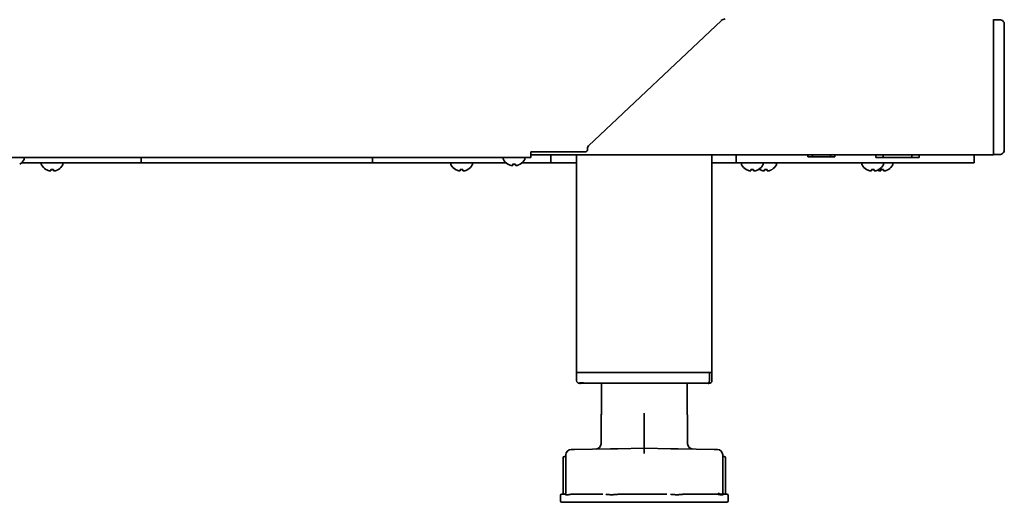
# Model space of a CAD drawing. Units: inches. Extents: x 885 to 6823, y 710 to 5493.
# Drawn here: x 4883 to 5247, y 2176 to 2355 of the extents above; entities that cross this region are included whole.
import ezdxf

# ---------------------------------------------------------------- set-up
doc = ezdxf.new("R2010")
doc.units = ezdxf.units.IN
doc.layers.add('1', color=7, linetype='Continuous', true_color=0xffffff)

msp = doc.modelspace()

# ---------------------------------------------------------------- linework, layer by layer
at = {"layer": '1', "color": 7, "linetype": 'Continuous', "lineweight": 35}
for p, q in [((5093.3, 2308.15), (5142.41, 2354.51)), ((5093.3, 2308.15), (5142.41, 2354.51)), ((5242.99, 2354.86), (5242.99, 2353.06)), ((5245.58, 2354.73), (5242.99, 2354.73)), ((5246.7, 2354.02), (5246.28, 2354.44)), ((5242.99, 2353.06), (5242.99, 2306.66)), ((5246.99, 2353.32), (5246.99, 2353.13)), ((5246.99, 2306.58), (5246.99, 2353.13)), ((5092.99, 2306.86), (5092.99, 2307.42)), ((5092.99, 2306.86), (5092.99, 2307.42)), ((4415.79, 2303.86), (5071.99, 2303.86)), ((4415.79, 2303.86), (5071.99, 2303.86)), ((4884.79, 2303.26), (4884.79, 2303.46)), ((4928.01, 2303.86), (4928.01, 2301.86)), ((5013.51, 2303.86), (5013.51, 2301.86)), ((5061.79, 2303.46), (5061.79, 2303.26)), ((5069.79, 2303.26), (5069.79, 2303.46)), ((5071.99, 2305.86), (5091.99, 2305.86)), ((5071.99, 2305.86), (5091.99, 2305.86)), ((5071.99, 2305.86), (5071.99, 2303.86)), ((5071.99, 2305.86), (5071.99, 2303.86)), ((5071.99, 2304.86), (5242.99, 2304.86)), ((5079.35, 2304.86), (5079.35, 2301.86)), ((5088.94, 2304.76), (5088.94, 2304.86)), ((5088.94, 2304.76), (5088.94, 2224.31)), ((5090.74, 2304.76), (5088.94, 2304.76)), ((5090.14, 2304.76), (5090.14, 2304.86)), ((5137.14, 2304.76), (5090.74, 2304.76)), ((5138.94, 2304.76), (5137.14, 2304.76)), ((5137.74, 2304.76), (5137.74, 2304.86)), ((5138.94, 2304.76), (5138.94, 2304.86)), ((5138.94, 2224.31), (5138.94, 2304.76)), ((5147.85, 2304.86), (5147.85, 2301.86)), ((5174.39, 2304.86), (5174.39, 2304.06)), ((5176.07, 2304.06), (5174.39, 2304.06)), ((5176.07, 2304.06), (5176.07, 2304.86)), ((5182.71, 2304.06), (5176.07, 2304.06)), ((5182.71, 2304.86), (5182.71, 2304.06)), ((5184.39, 2304.06), (5182.71, 2304.06)), ((5184.39, 2304.06), (5184.39, 2304.86)), ((5199.49, 2304.86), (5199.49, 2303.86)), ((5202.2, 2303.86), (5199.49, 2303.86)), ((5202.2, 2304.86), (5202.2, 2303.86)), ((5202.2, 2303.86), (5212.78, 2303.86)), ((5212.78, 2303.86), (5212.78, 2304.86)), ((5212.78, 2303.86), (5215.49, 2303.86)), ((5215.49, 2303.86), (5215.49, 2304.86)), ((5235.85, 2304.86), (5235.85, 2301.86)), ((5242.99, 2306.66), (5242.99, 2304.86)), ((5242.99, 2306.58), (5242.99, 2306.66)), ((5242.99, 2304.98), (5245.58, 2304.98)), ((5246.28, 2305.27), (5246.7, 2305.69)), ((5246.99, 2306.58), (5246.99, 2306.39)), ((4925.01, 2301.86), (4883.74, 2301.86)), ((4891.09, 2301.46), (4891.09, 2301.26)), ((4899.09, 2301.26), (4899.09, 2301.46)), ((4928.01, 2301.86), (4925.01, 2301.86)), ((4936.01, 2301.86), (4928.01, 2301.86)), ((5005.51, 2301.86), (4936.01, 2301.86)), ((5013.51, 2301.86), (5005.51, 2301.86)), ((5016.51, 2301.86), (5013.51, 2301.86)), ((5062.84, 2301.86), (5016.51, 2301.86)), ((5042.43, 2301.46), (5042.43, 2301.26)), ((5050.43, 2301.26), (5050.43, 2301.46)), ((5063.49, 2301.38), (5063.49, 2301.41)), ((5068.09, 2301.41), (5068.09, 2301.38)), ((5076.35, 2301.86), (5068.74, 2301.86)), ((5079.35, 2301.86), (5076.35, 2301.86)), ((5087.35, 2301.86), (5079.35, 2301.86)), ((5088.94, 2301.86), (5087.35, 2301.86)), ((5139.85, 2301.86), (5138.94, 2301.86)), ((5147.85, 2301.86), (5139.85, 2301.86)), ((5155.85, 2301.86), (5147.85, 2301.86)), ((5149.85, 2301.46), (5149.85, 2301.26)), ((5232.85, 2301.86), (5155.85, 2301.86)), ((5157.85, 2301.26), (5157.85, 2301.46)), ((5162.83, 2301.26), (5162.83, 2301.46)), ((5194.35, 2301.46), (5194.35, 2301.26)), ((5202.35, 2301.26), (5202.35, 2301.46)), ((5205.83, 2301.26), (5205.83, 2301.46)), ((5235.85, 2301.86), (5232.85, 2301.86)), ((4892.79, 2299.38), (4892.79, 2299.41)), ((4897.39, 2299.41), (4897.39, 2299.38)), ((5044.13, 2299.38), (5044.13, 2299.41)), ((5048.73, 2299.41), (5048.73, 2299.38)), ((5151.55, 2299.38), (5151.55, 2299.41)), ((5156.15, 2299.41), (5156.15, 2299.38)), ((5156.53, 2299.38), (5156.53, 2299.41)), ((5161.13, 2299.41), (5161.13, 2299.38)), ((5196.05, 2299.38), (5196.05, 2299.41)), ((5200.65, 2299.41), (5200.65, 2299.38)), ((5204.13, 2299.41), (5204.13, 2299.38)), ((5088.94, 2221.45), (5088.94, 2224.31)), ((5090.74, 2224.31), (5088.94, 2224.31)), ((5137.14, 2224.31), (5090.74, 2224.31)), ((5138.94, 2224.31), (5137.14, 2224.31)), ((5137.98, 2224.31), (5137.98, 2221.31)), ((5137.98, 2224.31), (5137.98, 2221.31)), ((5138.94, 2221.31), (5138.94, 2224.31)), ((5088.94, 2221.45), (5088.94, 2221.31)), ((5090.37, 2220.31), (5090.6, 2220.31)), ((5090.37, 2220.31), (5090.6, 2220.31)), ((5090.61, 2220.31), (5098.06, 2220.31)), ((5090.61, 2220.31), (5098.06, 2220.31)), ((5098.06, 2220.4), (5098.06, 2208.61)), ((5128.79, 2220.31), (5137.27, 2220.31)), ((5128.79, 2220.31), (5137.27, 2220.31)), ((5129.81, 2208.61), (5129.81, 2220.31)), ((5137.28, 2220.31), (5137.5, 2220.31)), ((5137.28, 2220.31), (5137.51, 2220.31)), ((5097.94, 2197.99), (5097.94, 2208.12)), ((5113.94, 2198.31), (5113.94, 2208.37)), ((5129.89, 2208.42), (5129.9, 2208.4)), ((5129.94, 2208.12), (5129.94, 2197.99)), ((5086.92, 2195.83), (5088.09, 2195.85)), ((5088.09, 2195.85), (5101.39, 2196.09)), ((5101.39, 2196.09), (5104.14, 2196.13)), ((5104.14, 2196.13), (5113.84, 2196.3)), ((5113.84, 2196.3), (5113.94, 2196.31)), ((5113.94, 2196.31), (5114.04, 2196.3)), ((5114.04, 2196.3), (5123.74, 2196.13)), ((5123.74, 2196.13), (5126.49, 2196.09)), ((5126.49, 2196.09), (5139.79, 2195.85)), ((5139.79, 2195.85), (5140.96, 2195.83)), ((5083.95, 2192.56), (5083.95, 2192.81)), ((5083.95, 2179.81), (5083.95, 2192.56)), ((5084.7, 2193.31), (5084.45, 2193.31)), ((5084.95, 2193.83), (5084.95, 2179.68)), ((5142.93, 2193.83), (5142.93, 2179.68)), ((5143.43, 2193.31), (5143.18, 2193.31)), ((5143.93, 2192.81), (5143.93, 2192.56)), ((5143.93, 2192.56), (5143.93, 2179.81)), ((5083.97, 2179.81), (5083.95, 2179.81)), ((5082.94, 2178.81), (5082.94, 2176.81)), ((5083.44, 2179.31), (5083.45, 2179.31)), ((5144.44, 2176.31), (5083.44, 2176.31)), ((5083.49, 2179.31), (5084.45, 2179.31)), ((5087.58, 2179.31), (5098.6, 2179.31)), ((5105.61, 2179.31), (5122.27, 2179.31)), ((5129.28, 2179.31), (5140.3, 2179.31)), ((5143.43, 2179.31), (5144.39, 2179.31)), ((5144.94, 2176.81), (5144.94, 2178.81))]:
    msp.add_line(p, q, dxfattribs=at)
for centre, radius, start, end in [((5143.78, 2353.06), 2, 90, 133.35), ((5143.78, 2353.06), 2, 90, 133.35), ((5245.58, 2353.73), 1, 45, 90), ((5245.99, 2353.32), 1, 0, 45), ((5093.99, 2307.42), 1, 133.35, 180), ((5093.99, 2307.42), 1, 133.35, 180), ((4884.39, 2303.46), 0.4, 0, 90), ((5062.19, 2303.46), 0.4, 90, 180), ((5069.39, 2303.46), 0.4, 0, 90), ((5091.99, 2306.86), 1, 270, 0), ((5091.99, 2306.86), 1, 270, 0), ((5245.58, 2305.98), 1, 270, 315), ((5245.99, 2306.39), 1, 315, 0), ((4880.59, 2305.48), 4.8, 301.5837, 329.6988), ((4884.39, 2303.26), 0.4, 329.6988, 0), ((4891.49, 2301.46), 0.4, 90, 180), ((4891.49, 2301.26), 0.4, 180, 210.3012), ((4895.29, 2303.48), 4.8, 210.3012, 238.4186), ((4894.89, 2303.48), 4.8, 301.5837, 329.6988), ((4898.69, 2301.46), 0.4, 0, 90), ((4898.69, 2301.26), 0.4, 329.6988, 0), ((5042.83, 2301.46), 0.4, 90, 180), ((5042.83, 2301.26), 0.4, 180, 210.3012), ((5046.63, 2303.48), 4.8, 210.3012, 238.4186), ((5046.23, 2303.48), 4.8, 301.5837, 329.6988), ((5050.03, 2301.46), 0.4, 0, 90), ((5050.03, 2301.26), 0.4, 329.6988, 0), ((5062.19, 2303.26), 0.4, 180, 210.3012), ((5065.99, 2305.48), 4.8, 210.3012, 238.4186), ((5065.79, 2305.16), 3.78, 262.3959, 269.9965), ((5065.79, 2305.16), 3.78, 270.0035, 277.6041), ((5065.59, 2305.48), 4.8, 301.5837, 329.6988), ((5069.39, 2303.26), 0.4, 329.6988, 0), ((5150.25, 2301.46), 0.4, 90, 180), ((5150.25, 2301.26), 0.4, 180, 210.3012), ((5154.05, 2303.48), 4.8, 210.3012, 238.4186), ((5153.65, 2303.48), 4.8, 301.5837, 329.6988), ((5157.45, 2301.46), 0.4, 0, 90), ((5157.45, 2301.26), 0.4, 329.6988, 0), ((5158.63, 2303.48), 4.8, 301.5837, 329.6988), ((5162.43, 2301.46), 0.4, 0, 90), ((5162.43, 2301.26), 0.4, 329.6988, 0), ((5194.75, 2301.46), 0.4, 90, 180), ((5194.75, 2301.26), 0.4, 180, 210.3012), ((5198.55, 2303.48), 4.8, 210.3012, 238.4186), ((5198.15, 2303.48), 4.8, 301.5837, 329.6988), ((5201.95, 2301.46), 0.4, 0, 90), ((5201.95, 2301.26), 0.4, 329.6988, 0), ((5201.63, 2303.48), 4.8, 301.5837, 329.6988), ((5205.43, 2301.46), 0.4, 0, 90), ((5205.43, 2301.26), 0.4, 329.6988, 0), ((4895.09, 2303.16), 3.78, 262.3959, 269.9965), ((4895.09, 2303.16), 3.78, 270.0035, 277.6041), ((5046.43, 2303.16), 3.78, 262.3959, 269.9965), ((5046.43, 2303.16), 3.78, 270.0035, 277.6041), ((5153.85, 2303.16), 3.78, 262.3959, 269.9965), ((5153.85, 2303.16), 3.78, 270.0035, 277.6041), ((5159.03, 2303.48), 4.8, 235.9285, 238.4186), ((5158.83, 2303.16), 3.78, 262.3959, 269.9965), ((5158.83, 2303.16), 3.78, 270.0035, 277.6041), ((5198.35, 2303.16), 3.78, 262.3959, 269.9965), ((5198.35, 2303.16), 3.78, 270.0035, 277.6041), ((5201.83, 2303.16), 3.78, 262.3959, 269.9965), ((5201.83, 2303.16), 3.78, 270.0035, 277.6041), ((5096.06, 2208.97), 2, 344.3099, 0.04), ((5098.94, 2208.12), 1, 135.5, 180), ((5128.94, 2208.12), 1, 0, 44.5), ((5131.81, 2208.97), 2, 187.1185, 195.6901), ((5095.94, 2197.99), 2, 271, 0), ((5131.94, 2197.99), 2, 180, 269), ((5086.95, 2193.83), 2, 91, 180), ((5140.93, 2193.83), 2, 0, 89), ((5084.45, 2192.81), 0.5, 90, 180), ((5084.7, 2193.56), 0.25, 270, 0), ((5143.18, 2193.56), 0.25, 180, 270), ((5143.43, 2192.81), 0.5, 0, 90), ((5084.45, 2179.81), 0.5, 270, 0), ((5143.43, 2179.81), 0.5, 180, 270), ((5144.43, 2179.81), 0.5, 180, 270), ((5083.44, 2178.81), 0.5, 90, 180), ((5083.44, 2176.81), 0.5, 180, 270), ((5144.44, 2178.81), 0.5, 0, 90), ((5144.44, 2176.81), 0.5, 270, 0)]:
    msp.add_arc(centre, radius, start, end, dxfattribs=at)
for centre, major_axis, ratio, start_param, end_param in [((5089.94, 2221.31), (1, 0), 0.999995, 3.141593, 4.709304), ((5091.44, 2220.31), (-1.5, 0), 0.003085, 0.00001, 0.785408), ((5091.44, 2220.44), (-1.5, 0), 0.003085, 4.712399, 5.977528), ((5113.94, 2220.31), (-21, 0.06), 0.003085, 3.927, 6.996876), ((5137.27, 2221.31), (0, 1), 0.707107, 3.141593, 4.712389), ((5137.27, 2221.31), (0, 1), 0.707107, 3.141593, 4.712389), ((5136.44, 2220.31), (1.5, 0), 0.003085, 5.497778, 6.283176), ((5137.94, 2221.31), (1, 0), 0.999995, 4.715474, 6.283185), ((5144.39, 2179.81), (0, -0.5), 0.961623, 4.712389, 6.283185)]:
    msp.add_ellipse(centre, major_axis=major_axis, ratio=ratio, start_param=start_param, end_param=end_param, dxfattribs=at)
for points, knots in [([(5063.49, 2301.41), (5063.69, 2301.29), (5063.9, 2301.18), (5064.23, 2301.04), (5064.34, 2301), (5064.56, 2300.92), (5064.67, 2300.89), (5064.79, 2300.86)], [0, 0, 0, 0, 0.5, 0.5, 0.75, 0.75, 1, 1, 1, 1]), ([(5066.29, 2301.41), (5066.29, 2301.29), (5066.29, 2301.18), (5066.29, 2301.04), (5066.29, 2301), (5066.29, 2300.92), (5066.29, 2300.89), (5066.29, 2300.86)], [0, 0, 0, 0, 0.5, 0.5, 0.75, 0.75, 1, 1, 1, 1]), ([(4892.79, 2299.41), (4892.99, 2299.29), (4893.2, 2299.18), (4893.53, 2299.04), (4893.64, 2299), (4893.86, 2298.92), (4893.97, 2298.89), (4894.09, 2298.86)], [0, 0, 0, 0, 0.5, 0.5, 0.75, 0.75, 1, 1, 1, 1]), ([(4895.59, 2299.41), (4895.59, 2299.29), (4895.59, 2299.18), (4895.59, 2299.04), (4895.59, 2299), (4895.59, 2298.92), (4895.59, 2298.89), (4895.59, 2298.86)], [0, 0, 0, 0, 0.5, 0.5, 0.75, 0.75, 1, 1, 1, 1]), ([(5044.13, 2299.41), (5044.33, 2299.29), (5044.54, 2299.18), (5044.87, 2299.04), (5044.98, 2299), (5045.2, 2298.92), (5045.31, 2298.89), (5045.43, 2298.86)], [0, 0, 0, 0, 0.5, 0.5, 0.75, 0.75, 1, 1, 1, 1]), ([(5046.93, 2299.41), (5046.93, 2299.29), (5046.93, 2299.18), (5046.93, 2299.04), (5046.93, 2299), (5046.93, 2298.92), (5046.93, 2298.89), (5046.93, 2298.86)], [0, 0, 0, 0, 0.5, 0.5, 0.75, 0.75, 1, 1, 1, 1]), ([(5151.55, 2299.41), (5151.75, 2299.29), (5151.96, 2299.18), (5152.29, 2299.04), (5152.4, 2299), (5152.62, 2298.92), (5152.73, 2298.89), (5152.85, 2298.86)], [0, 0, 0, 0, 0.5, 0.5, 0.75, 0.75, 1, 1, 1, 1]), ([(5154.35, 2299.41), (5154.35, 2299.29), (5154.35, 2299.18), (5154.35, 2299.04), (5154.35, 2299), (5154.35, 2298.92), (5154.35, 2298.89), (5154.35, 2298.86)], [0, 0, 0, 0, 0.5, 0.5, 0.75, 0.75, 1, 1, 1, 1]), ([(5156.53, 2299.41), (5156.73, 2299.29), (5156.94, 2299.18), (5157.27, 2299.04), (5157.38, 2299), (5157.6, 2298.92), (5157.71, 2298.89), (5157.83, 2298.86)], [0, 0, 0, 0, 0.5, 0.5, 0.75, 0.75, 1, 1, 1, 1]), ([(5159.33, 2299.41), (5159.33, 2299.29), (5159.33, 2299.18), (5159.33, 2299.04), (5159.33, 2299), (5159.33, 2298.92), (5159.33, 2298.89), (5159.33, 2298.86)], [0, 0, 0, 0, 0.5, 0.5, 0.75, 0.75, 1, 1, 1, 1]), ([(5196.05, 2299.41), (5196.25, 2299.29), (5196.46, 2299.18), (5196.79, 2299.04), (5196.9, 2299), (5197.12, 2298.92), (5197.23, 2298.89), (5197.35, 2298.86)], [0, 0, 0, 0, 0.5, 0.5, 0.75, 0.75, 1, 1, 1, 1]), ([(5198.85, 2299.41), (5198.85, 2299.29), (5198.85, 2299.18), (5198.85, 2299.04), (5198.85, 2299), (5198.85, 2298.92), (5198.85, 2298.89), (5198.85, 2298.86)], [0, 0, 0, 0, 0.5, 0.5, 0.75, 0.75, 1, 1, 1, 1]), ([(5200.44, 2298.98), (5200.46, 2298.97), (5200.47, 2298.97), (5200.6, 2298.92), (5200.71, 2298.89), (5200.83, 2298.86)], [0, 0, 0, 0, 0.118312, 0.118312, 1, 1, 1, 1]), ([(5202.33, 2299.41), (5202.33, 2299.29), (5202.33, 2299.18), (5202.33, 2299.04), (5202.33, 2299), (5202.33, 2298.92), (5202.33, 2298.89), (5202.33, 2298.86)], [0, 0, 0, 0, 0.5, 0.5, 0.75, 0.75, 1, 1, 1, 1]), ([(5113.94, 2208.65), (5113.94, 2208.74), (5113.94, 2208.84), (5113.94, 2208.98), (5113.94, 2209.05), (5113.94, 2209.14), (5113.94, 2209.18), (5113.94, 2209.19), (5113.94, 2209.2), (5113.94, 2209.21), (5113.94, 2209.22), (5113.94, 2209.22)], [0, 0, 0, 0, 0.5, 0.5, 0.75, 0.875, 0.9375, 0.9375, 0.96875, 0.96875, 1, 1, 1, 1]), ([(5129.89, 2208.42), (5129.89, 2208.42), (5129.89, 2208.42), (5129.89, 2208.43), (5129.89, 2208.43), (5129.89, 2208.44), (5129.88, 2208.45), (5129.88, 2208.47), (5129.83, 2208.65), (5129.82, 2208.82), (5129.82, 2208.98)], [0, 0, 0, 0, 0.138536, 0.303376, 0.367746, 0.386528, 0.401075, 0.418449, 0.473975, 1, 1, 1, 1]), ([(5113.94, 2208.65), (5113.94, 2208.65), (5113.94, 2208.65), (5113.94, 2208.63), (5113.94, 2208.58), (5113.94, 2208.51), (5113.94, 2208.44), (5113.94, 2208.39), (5113.94, 2208.37)], [0, 0, 0, 0, 0.000031, 0.000031, 0.250024, 0.500016, 0.750008, 1, 1, 1, 1]), ([(5113.94, 2198.31), (5113.94, 2198.25), (5113.94, 2198.14), (5113.94, 2197.98), (5113.94, 2197.81), (5113.94, 2197.66), (5113.94, 2197.5), (5113.94, 2197.35), (5113.94, 2197.21), (5113.94, 2197.08), (5113.94, 2196.95), (5113.94, 2196.83), (5113.94, 2196.73), (5113.94, 2196.63), (5113.94, 2196.54), (5113.94, 2196.47), (5113.94, 2196.41), (5113.94, 2196.36), (5113.94, 2196.33), (5113.94, 2196.31), (5113.94, 2196.31), (5113.94, 2196.31)], [0, 0, 0, 0, 0.052794, 0.105589, 0.158383, 0.211178, 0.263972, 0.316766, 0.369561, 0.422355, 0.47515, 0.527944, 0.580739, 0.633533, 0.686327, 0.739122, 0.791916, 0.844711, 0.897505, 0.950299, 1, 1, 1, 1]), ([(5113.94, 2194.31), (5113.94, 2194.32), (5113.94, 2194.34), (5113.94, 2194.37), (5113.94, 2194.39), (5113.94, 2194.44), (5113.94, 2194.47), (5113.94, 2194.57), (5113.94, 2194.7), (5113.94, 2194.82), (5113.94, 2194.92), (5113.94, 2194.95), (5113.94, 2195.01), (5113.94, 2195.04), (5113.94, 2195.19), (5113.94, 2195.31), (5113.94, 2195.47), (5113.94, 2195.52), (5113.94, 2195.6), (5113.94, 2195.62), (5113.94, 2195.67), (5113.94, 2195.7), (5113.94, 2195.81), (5113.94, 2195.89), (5113.94, 2195.99), (5113.94, 2196), (5113.94, 2196.03), (5113.94, 2196.04), (5113.94, 2196.05), (5113.94, 2196.09), (5113.94, 2196.13), (5113.94, 2196.2), (5113.94, 2196.24), (5113.94, 2196.27), (5113.94, 2196.28), (5113.94, 2196.29), (5113.94, 2196.29), (5113.94, 2196.3), (5113.94, 2196.31), (5113.94, 2196.31)], [0, 0, 0, 0, 0.015666, 0.015666, 0.031332, 0.031332, 0.062663, 0.062663, 0.125326, 0.187989, 0.187989, 0.219321, 0.219321, 0.250653, 0.250653, 0.375979, 0.375979, 0.438642, 0.438642, 0.469974, 0.469974, 0.501305, 0.501305, 0.626631, 0.626631, 0.657963, 0.657963, 0.673629, 0.673629, 0.689295, 0.751958, 0.751958, 0.877284, 0.877284, 0.908616, 0.908616, 0.939947, 0.939947, 1, 1, 1, 1]), ([(5083.95, 2179.81), (5083.95, 2179.77), (5083.95, 2179.74), (5083.94, 2179.68), (5083.93, 2179.64), (5083.9, 2179.58), (5083.89, 2179.55), (5083.85, 2179.5), (5083.83, 2179.48), (5083.78, 2179.43), (5083.76, 2179.41), (5083.7, 2179.37), (5083.67, 2179.36), (5083.61, 2179.33), (5083.58, 2179.32), (5083.52, 2179.31), (5083.49, 2179.31), (5083.45, 2179.31)], [0, 0, 0, 0, 0.125, 0.125, 0.25, 0.25, 0.375, 0.375, 0.5, 0.5, 0.625, 0.625, 0.75, 0.75, 0.875, 0.875, 1, 1, 1, 1]), ([(5086.57, 2179.24), (5086.45, 2179.22), (5086.33, 2179.2), (5086.11, 2179.16), (5086, 2179.14), (5085.8, 2179.1), (5085.7, 2179.08), (5085.59, 2179.06), (5085.57, 2179.06), (5085.52, 2179.05), (5085.5, 2179.05), (5085.44, 2179.04), (5085.35, 2179.04), (5085.28, 2179.04), (5085.2, 2179.05), (5085.17, 2179.06), (5085.1, 2179.07), (5085.07, 2179.08), (5085.02, 2179.09), (5085, 2179.1), (5084.98, 2179.11), (5084.96, 2179.11), (5084.89, 2179.14), (5084.84, 2179.16), (5084.75, 2179.2), (5084.72, 2179.22), (5084.68, 2179.24)], [0, 0, 0, 0, 0.125, 0.125, 0.25, 0.25, 0.375, 0.375, 0.40625, 0.40625, 0.4375, 0.4375, 0.5, 0.5625, 0.5625, 0.625, 0.625, 0.6875, 0.6875, 0.71875, 0.71875, 0.75, 0.75, 0.875, 0.875, 1, 1, 1, 1]), ([(5087.58, 2179.31), (5087.41, 2179.31), (5087.24, 2179.3), (5086.99, 2179.29), (5086.9, 2179.28), (5086.74, 2179.26), (5086.66, 2179.25), (5086.57, 2179.24)], [0, 0, 0, 0, 0.5, 0.5, 0.75, 0.75, 1, 1, 1, 1]), ([(5104.2, 2179.26), (5104.1, 2179.25), (5104, 2179.25), (5103.8, 2179.23), (5103.7, 2179.22), (5103.4, 2179.2), (5103.21, 2179.18), (5102.82, 2179.15), (5102.62, 2179.14), (5102.34, 2179.12), (5102.24, 2179.12), (5102.05, 2179.11), (5101.86, 2179.11), (5101.68, 2179.11), (5101.49, 2179.12), (5101.4, 2179.12), (5101.22, 2179.13), (5101.13, 2179.14), (5100.95, 2179.15), (5100.86, 2179.16), (5100.59, 2179.18), (5100.42, 2179.2), (5100.08, 2179.23), (5099.91, 2179.25), (5099.75, 2179.26)], [0, 0, 0, 0, 0.0625, 0.0625, 0.125, 0.125, 0.25, 0.25, 0.375, 0.375, 0.4375, 0.4375, 0.5, 0.5625, 0.5625, 0.625, 0.625, 0.6875, 0.6875, 0.75, 0.75, 0.875, 0.875, 1, 1, 1, 1]), ([(5105.61, 2179.31), (5105.38, 2179.31), (5105.14, 2179.3), (5104.79, 2179.29), (5104.67, 2179.29), (5104.44, 2179.28), (5104.32, 2179.27), (5104.2, 2179.26)], [0, 0, 0, 0, 0.5, 0.5, 0.75, 0.75, 1, 1, 1, 1]), ([(5128.13, 2179.26), (5127.97, 2179.25), (5127.8, 2179.23), (5127.46, 2179.2), (5127.29, 2179.18), (5126.94, 2179.15), (5126.76, 2179.14), (5126.48, 2179.12), (5126.39, 2179.12), (5126.2, 2179.11), (5126.11, 2179.11), (5125.92, 2179.11), (5125.83, 2179.11), (5125.64, 2179.12), (5125.54, 2179.12), (5125.26, 2179.14), (5125.06, 2179.15), (5124.77, 2179.17), (5124.67, 2179.18), (5124.48, 2179.2), (5124.38, 2179.21), (5124.08, 2179.23), (5123.88, 2179.25), (5123.68, 2179.26)], [0, 0, 0, 0, 0.125, 0.125, 0.25, 0.25, 0.375, 0.375, 0.4375, 0.4375, 0.5, 0.5, 0.5625, 0.5625, 0.625, 0.625, 0.75, 0.75, 0.8125, 0.8125, 0.875, 0.875, 1, 1, 1, 1]), ([(5129.28, 2179.31), (5129.09, 2179.31), (5128.9, 2179.3), (5128.61, 2179.29), (5128.52, 2179.29), (5128.32, 2179.28), (5128.23, 2179.27), (5128.13, 2179.26)], [0, 0, 0, 0, 0.5, 0.5, 0.75, 0.75, 1, 1, 1, 1]), ([(5141.31, 2179.24), (5141.22, 2179.25), (5141.14, 2179.26), (5140.98, 2179.28), (5140.89, 2179.29), (5140.73, 2179.3), (5140.64, 2179.3), (5140.47, 2179.3), (5140.39, 2179.31), (5140.3, 2179.31)], [0, 0, 0, 0, 0.25, 0.25, 0.5, 0.5, 0.75, 0.75, 1, 1, 1, 1]), ([(5142.93, 2179.68), (5142.93, 2179.64), (5142.92, 2179.6), (5142.89, 2179.54), (5142.88, 2179.52), (5142.85, 2179.47), (5142.83, 2179.45), (5142.79, 2179.41), (5142.77, 2179.39), (5142.73, 2179.35), (5142.7, 2179.34), (5142.66, 2179.32), (5142.64, 2179.31), (5142.61, 2179.3), (5142.59, 2179.29), (5142.54, 2179.28), (5142.51, 2179.28), (5142.43, 2179.28), (5142.39, 2179.28), (5142.3, 2179.3), (5142.26, 2179.31), (5142.17, 2179.34), (5142.12, 2179.35), (5142.02, 2179.39), (5141.97, 2179.41), (5141.86, 2179.45), (5141.8, 2179.47), (5141.68, 2179.52), (5141.62, 2179.54), (5141.44, 2179.6), (5141.31, 2179.64), (5141.17, 2179.68)], [0, 0, 0, 0, 0.125, 0.125, 0.1875, 0.1875, 0.25, 0.25, 0.3125, 0.3125, 0.375, 0.375, 0.40625, 0.40625, 0.4375, 0.4375, 0.5, 0.5, 0.5625, 0.5625, 0.625, 0.625, 0.6875, 0.6875, 0.75, 0.75, 0.8125, 0.8125, 0.875, 0.875, 1, 1, 1, 1]), ([(5143.2, 2179.24), (5143.16, 2179.22), (5143.13, 2179.2), (5143.04, 2179.16), (5142.99, 2179.14), (5142.88, 2179.1), (5142.82, 2179.08), (5142.73, 2179.06), (5142.71, 2179.06), (5142.68, 2179.05), (5142.66, 2179.05), (5142.6, 2179.04), (5142.57, 2179.04), (5142.49, 2179.04), (5142.44, 2179.04), (5142.36, 2179.05), (5142.31, 2179.06), (5142.18, 2179.08), (5142.08, 2179.1), (5141.93, 2179.13), (5141.88, 2179.14), (5141.77, 2179.16), (5141.72, 2179.17), (5141.55, 2179.2), (5141.43, 2179.22), (5141.31, 2179.24)], [0, 0, 0, 0, 0.125, 0.125, 0.25, 0.25, 0.375, 0.375, 0.40625, 0.40625, 0.4375, 0.4375, 0.5, 0.5, 0.5625, 0.5625, 0.625, 0.625, 0.75, 0.75, 0.8125, 0.8125, 0.875, 0.875, 1, 1, 1, 1]), ([(5143.43, 2179.31), (5143.39, 2179.31), (5143.35, 2179.3), (5143.3, 2179.29), (5143.28, 2179.28), (5143.24, 2179.26), (5143.22, 2179.25), (5143.2, 2179.24)], [0, 0, 0, 0, 0.5, 0.5, 0.75, 0.75, 1, 1, 1, 1]), ([(5144.41, 2179.31), (5144.41, 2179.31), (5144.41, 2179.31), (5144.4, 2179.31), (5144.4, 2179.31), (5144.39, 2179.31)], [0, 0, 0, 0, 0.5, 0.5, 1, 1, 1, 1])]:
    msp.add_open_spline(points, degree=3, knots=knots, dxfattribs=at)
for points, degree in [([(5064.79, 2300.86), (5064.82, 2300.86), (5064.87, 2300.85), (5064.94, 2300.85), (5065.01, 2300.84), (5065.08, 2300.84), (5065.15, 2300.85), (5065.22, 2300.85), (5065.27, 2300.86), (5065.29, 2300.86)], 3), ([(5065.29, 2300.86), (5065.29, 2300.87), (5065.29, 2300.9), (5065.29, 2300.95), (5065.29, 2301.01), (5065.29, 2301.07), (5065.29, 2301.14), (5065.29, 2301.21), (5065.29, 2301.3), (5065.29, 2301.37), (5065.29, 2301.41)], 3), ([(5066.29, 2300.86), (5066.31, 2300.86), (5066.36, 2300.85), (5066.43, 2300.85), (5066.5, 2300.84), (5066.58, 2300.84), (5066.65, 2300.85), (5066.72, 2300.85), (5066.77, 2300.86), (5066.79, 2300.86)], 3), ([(5066.79, 2300.86), (5066.84, 2300.87), (5066.95, 2300.9), (5067.11, 2300.95), (5067.27, 2301.01), (5067.43, 2301.07), (5067.58, 2301.14), (5067.74, 2301.21), (5067.9, 2301.3), (5068.03, 2301.37), (5068.09, 2301.41)], 3), ([(4894.09, 2298.86), (4894.11, 2298.86), (4894.16, 2298.85), (4894.24, 2298.85), (4894.31, 2298.84), (4894.38, 2298.84), (4894.45, 2298.85), (4894.52, 2298.85), (4894.56, 2298.86), (4894.59, 2298.86)], 3), ([(4894.59, 2298.86), (4894.59, 2298.87), (4894.59, 2298.9), (4894.59, 2298.95), (4894.59, 2299.01), (4894.59, 2299.07), (4894.59, 2299.14), (4894.59, 2299.21), (4894.59, 2299.3), (4894.59, 2299.37), (4894.59, 2299.41)], 3), ([(4895.59, 2298.86), (4895.61, 2298.86), (4895.66, 2298.85), (4895.73, 2298.85), (4895.8, 2298.84), (4895.87, 2298.84), (4895.94, 2298.85), (4896.02, 2298.85), (4896.06, 2298.86), (4896.09, 2298.86)], 3), ([(4896.09, 2298.86), (4896.14, 2298.87), (4896.25, 2298.9), (4896.41, 2298.95), (4896.57, 2299.01), (4896.73, 2299.07), (4896.88, 2299.14), (4897.03, 2299.21), (4897.2, 2299.3), (4897.32, 2299.37), (4897.39, 2299.41)], 3), ([(5045.43, 2298.86), (5045.46, 2298.86), (5045.51, 2298.85), (5045.58, 2298.85), (5045.65, 2298.84), (5045.72, 2298.84), (5045.79, 2298.85), (5045.86, 2298.85), (5045.91, 2298.86), (5045.93, 2298.86)], 3), ([(5045.93, 2298.86), (5045.93, 2298.87), (5045.93, 2298.9), (5045.93, 2298.95), (5045.93, 2299.01), (5045.93, 2299.07), (5045.93, 2299.14), (5045.93, 2299.21), (5045.93, 2299.3), (5045.93, 2299.37), (5045.93, 2299.41)], 3), ([(5046.93, 2298.86), (5046.95, 2298.86), (5047, 2298.85), (5047.07, 2298.85), (5047.14, 2298.84), (5047.22, 2298.84), (5047.29, 2298.85), (5047.36, 2298.85), (5047.41, 2298.86), (5047.43, 2298.86)], 3), ([(5047.43, 2298.86), (5047.48, 2298.87), (5047.59, 2298.9), (5047.75, 2298.95), (5047.91, 2299.01), (5048.07, 2299.07), (5048.22, 2299.14), (5048.38, 2299.21), (5048.54, 2299.3), (5048.67, 2299.37), (5048.73, 2299.41)], 3), ([(5152.85, 2298.86), (5152.88, 2298.86), (5152.93, 2298.85), (5153, 2298.85), (5153.07, 2298.84), (5153.14, 2298.84), (5153.21, 2298.85), (5153.28, 2298.85), (5153.33, 2298.86), (5153.35, 2298.86)], 3), ([(5153.35, 2298.86), (5153.35, 2298.87), (5153.35, 2298.9), (5153.35, 2298.95), (5153.35, 2299.01), (5153.35, 2299.07), (5153.35, 2299.14), (5153.35, 2299.21), (5153.35, 2299.3), (5153.35, 2299.37), (5153.35, 2299.41)], 3), ([(5154.35, 2298.86), (5154.37, 2298.86), (5154.42, 2298.85), (5154.49, 2298.85), (5154.56, 2298.84), (5154.64, 2298.84), (5154.71, 2298.85), (5154.78, 2298.85), (5154.83, 2298.86), (5154.85, 2298.86)], 3), ([(5154.85, 2298.86), (5154.9, 2298.87), (5155.01, 2298.9), (5155.17, 2298.95), (5155.33, 2299.01), (5155.49, 2299.07), (5155.64, 2299.14), (5155.8, 2299.21), (5155.96, 2299.3), (5156.09, 2299.37), (5156.15, 2299.41)], 3), ([(5157.83, 2298.86), (5157.86, 2298.86), (5157.91, 2298.85), (5157.98, 2298.85), (5158.05, 2298.84), (5158.12, 2298.84), (5158.19, 2298.85), (5158.26, 2298.85), (5158.31, 2298.86), (5158.33, 2298.86)], 3), ([(5158.33, 2298.86), (5158.33, 2298.87), (5158.33, 2298.9), (5158.33, 2298.95), (5158.33, 2299.01), (5158.33, 2299.07), (5158.33, 2299.14), (5158.33, 2299.21), (5158.33, 2299.3), (5158.33, 2299.37), (5158.33, 2299.41)], 3), ([(5159.33, 2298.86), (5159.35, 2298.86), (5159.4, 2298.85), (5159.47, 2298.85), (5159.54, 2298.84), (5159.62, 2298.84), (5159.69, 2298.85), (5159.76, 2298.85), (5159.81, 2298.86), (5159.83, 2298.86)], 3), ([(5159.83, 2298.86), (5159.88, 2298.87), (5159.99, 2298.9), (5160.15, 2298.95), (5160.31, 2299.01), (5160.47, 2299.07), (5160.62, 2299.14), (5160.78, 2299.21), (5160.94, 2299.3), (5161.07, 2299.37), (5161.13, 2299.41)], 3), ([(5197.35, 2298.86), (5197.37, 2298.86), (5197.42, 2298.85), (5197.5, 2298.85), (5197.57, 2298.84), (5197.64, 2298.84), (5197.71, 2298.85), (5197.78, 2298.85), (5197.82, 2298.86), (5197.85, 2298.86)], 3), ([(5197.85, 2298.86), (5197.85, 2298.87), (5197.85, 2298.9), (5197.85, 2298.95), (5197.85, 2299.01), (5197.85, 2299.07), (5197.85, 2299.14), (5197.85, 2299.21), (5197.85, 2299.3), (5197.85, 2299.37), (5197.85, 2299.41)], 3), ([(5198.85, 2298.86), (5198.87, 2298.86), (5198.92, 2298.85), (5198.99, 2298.85), (5199.06, 2298.84), (5199.13, 2298.84), (5199.2, 2298.85), (5199.28, 2298.85), (5199.32, 2298.86), (5199.35, 2298.86)], 3), ([(5199.35, 2298.86), (5199.4, 2298.87), (5199.51, 2298.9), (5199.67, 2298.95), (5199.83, 2299.01), (5199.99, 2299.07), (5200.14, 2299.14), (5200.29, 2299.21), (5200.46, 2299.3), (5200.58, 2299.37), (5200.65, 2299.41)], 3), ([(5200.83, 2298.86), (5200.86, 2298.86), (5200.91, 2298.85), (5200.98, 2298.85), (5201.05, 2298.84), (5201.12, 2298.84), (5201.19, 2298.85), (5201.26, 2298.85), (5201.31, 2298.86), (5201.33, 2298.86)], 3), ([(5201.33, 2298.86), (5201.33, 2298.87), (5201.33, 2298.9), (5201.33, 2298.95), (5201.33, 2299.01), (5201.33, 2299.07), (5201.33, 2299.14), (5201.33, 2299.21), (5201.33, 2299.3), (5201.33, 2299.37), (5201.33, 2299.41)], 3), ([(5202.33, 2298.86), (5202.35, 2298.86), (5202.4, 2298.85), (5202.47, 2298.85), (5202.54, 2298.84), (5202.62, 2298.84), (5202.69, 2298.85), (5202.76, 2298.85), (5202.81, 2298.86), (5202.83, 2298.86)], 3), ([(5202.83, 2298.86), (5202.88, 2298.87), (5202.99, 2298.9), (5203.15, 2298.95), (5203.31, 2299.01), (5203.47, 2299.07), (5203.62, 2299.14), (5203.78, 2299.21), (5203.94, 2299.3), (5204.07, 2299.37), (5204.13, 2299.41)], 3), ([(5097.99, 2208.43), (5097.97, 2208.39), (5098.01, 2208.46)], 2), ([(5083.95, 2179.81), (5083.94, 2179.71)], 1), ([(5083.46, 2179.31), (5083.46, 2179.31), (5083.46, 2179.31), (5083.45, 2179.31)], 3), ([(5083.49, 2179.31), (5083.49, 2179.31), (5083.48, 2179.31), (5083.47, 2179.31), (5083.47, 2179.31), (5083.46, 2179.31)], 3), ([(5144.43, 2179.31), (5144.42, 2179.31), (5144.42, 2179.31), (5144.41, 2179.31)], 3)]:
    msp.add_open_spline(points, degree=degree, dxfattribs=at)

doc.saveas('drawing.dxf')
